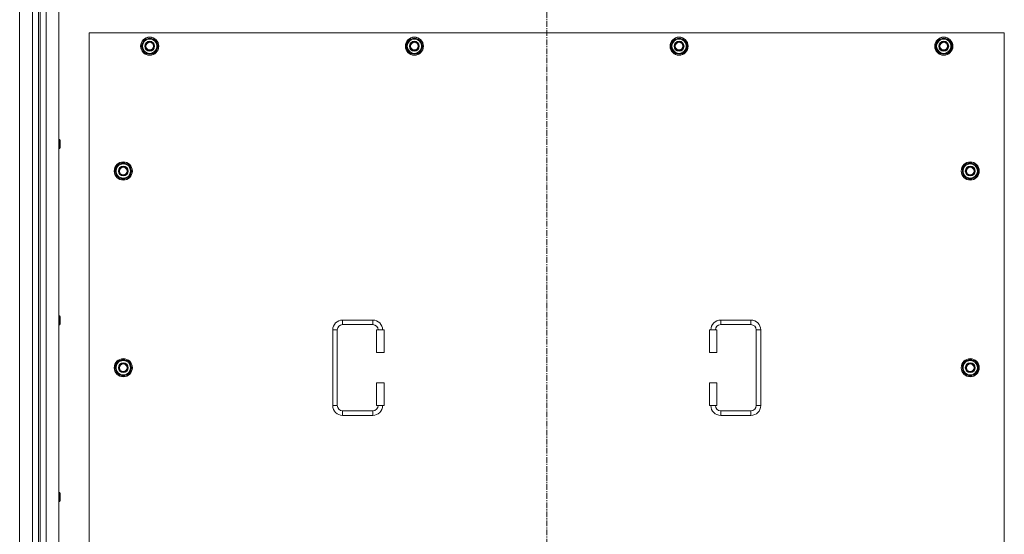
# Model space of a CAD drawing. Units: millimetres. Extents: x 0 to 45901, y -11 to 31500.
# Drawn here: x 13156 to 14458, y 10059 to 10740 of the extents above; entities that cross this region are included whole.
import ezdxf

# ---------------------------------------------------------------- set-up
doc = ezdxf.new("R2010")
doc.units = ezdxf.units.MM
doc.linetypes.add('K5LT_AXLED', pattern=[12, 7.5, -1.5, 1.5, -1.5])
doc.linetypes.add('K5LT_THIN', pattern=[0])
doc.layers.add('OSI', color=2, linetype='Continuous', true_color=0xffff00)
doc.layers.add('R', color=1, linetype='Continuous', true_color=0xff0000)

msp = doc.modelspace()

# ---------------------------------------------------------------- linework, layer by layer
at = {"layer": 'OSI', "color": 30, "linetype": 'K5LT_AXLED', "lineweight": 18, "true_color": 0xff8000}
msp.add_line((13853.4, 8546.1), (13853.4, 11438.1), dxfattribs=at)
at = {"layer": 'R', "color": 7, "linetype": 'K5LT_THIN', "lineweight": 18}
for p, q in [((13156.4, 8842.1), (13156.4, 11142.1)), ((13173.4, 8842.1), (13173.4, 11142.1)), ((13181.4, 11135.1), (13181.4, 8849.1)), ((13183.4, 11135.1), (13183.4, 8849.1)), ((13191.4, 11142.1), (13191.4, 8842.1)), ((13208.4, 11142.1), (13208.4, 8842.1)), ((13248.4, 10722.1), (13248.4, 9837.1)), ((14458.4, 10722.1), (13248.4, 10722.1)), ((14458.4, 9837.1), (14458.4, 10722.1)), ((13317.5, 10704.6), (13323, 10714.1)), ((13323, 10695.1), (13317.5, 10704.6)), ((13318.1, 10705.7), (13318, 10705.7)), ((13318, 10703.6), (13318.1, 10703.6)), ((13318.8, 10706.9), (13318.2, 10706.9)), ((13323, 10714.1), (13328.4, 10714.1)), ((13328.4, 10714.1), (13333.9, 10714.1)), ((13333.9, 10714.1), (13339.4, 10704.6)), ((13339.4, 10704.6), (13333.9, 10695.1)), ((13667.5, 10704.6), (13673, 10714.1)), ((13673, 10695.1), (13667.5, 10704.6)), ((13668.1, 10705.7), (13668, 10705.7)), ((13668, 10703.6), (13668.1, 10703.6)), ((13668.8, 10706.9), (13668.2, 10706.9)), ((13673, 10714.1), (13678.4, 10714.1)), ((13678.4, 10714.1), (13683.9, 10714.1)), ((13683.9, 10714.1), (13689.4, 10704.6)), ((13689.4, 10704.6), (13683.9, 10695.1)), ((14017.5, 10704.6), (14023, 10714.1)), ((14023, 10695.1), (14017.5, 10704.6)), ((14018.1, 10705.7), (14018, 10705.7)), ((14018, 10703.6), (14018.1, 10703.6)), ((14018.8, 10706.9), (14018.2, 10706.9)), ((14023, 10714.1), (14028.4, 10714.1)), ((14028.4, 10714.1), (14033.9, 10714.1)), ((14033.9, 10714.1), (14039.4, 10704.6)), ((14039.4, 10704.6), (14033.9, 10695.1)), ((14367.5, 10704.6), (14373, 10714.1)), ((14373, 10695.1), (14367.5, 10704.6)), ((14368.1, 10705.7), (14368, 10705.7)), ((14368, 10703.6), (14368.1, 10703.6)), ((14368.8, 10706.9), (14368.2, 10706.9)), ((14373, 10714.1), (14378.4, 10714.1)), ((14378.4, 10714.1), (14383.9, 10714.1)), ((14383.9, 10714.1), (14389.4, 10704.6)), ((14389.4, 10704.6), (14383.9, 10695.1)), ((13328.4, 10695.1), (13323, 10695.1)), ((13333.9, 10695.1), (13328.4, 10695.1)), ((13678.4, 10695.1), (13673, 10695.1)), ((13683.9, 10695.1), (13678.4, 10695.1)), ((14028.4, 10695.1), (14023, 10695.1)), ((14033.9, 10695.1), (14028.4, 10695.1)), ((14378.4, 10695.1), (14373, 10695.1)), ((14383.9, 10695.1), (14378.4, 10695.1)), ((13208.4, 10581.4), (13209.4, 10581.4)), ((13209.4, 10581.4), (13209.9, 10580.4)), ((13209.4, 10581.4), (13209.4, 10575.4)), ((13209.4, 10575.4), (13209.4, 10569.4)), ((13209.9, 10580.4), (13209.9, 10575.4)), ((13209.9, 10575.4), (13209.9, 10570.4)), ((13208.4, 10569.4), (13209.4, 10569.4)), ((13209.4, 10569.4), (13209.9, 10570.4)), ((13282.5, 10539.6), (13288, 10549.1)), ((13288, 10549.1), (13293.4, 10549.1)), ((13293.4, 10549.1), (13298.9, 10549.1)), ((13298.9, 10549.1), (13304.4, 10539.6)), ((14402.5, 10539.6), (14408, 10549.1)), ((14408, 10549.1), (14413.4, 10549.1)), ((14413.4, 10549.1), (14418.9, 10549.1)), ((14418.9, 10549.1), (14424.4, 10539.6)), ((13288, 10530.1), (13282.5, 10539.6)), ((13283.1, 10540.7), (13283, 10540.7)), ((13283, 10538.6), (13283.1, 10538.6)), ((13283.8, 10541.9), (13283.2, 10541.9)), ((13304.4, 10539.6), (13298.9, 10530.1)), ((14408, 10530.1), (14402.5, 10539.6)), ((14403.1, 10540.7), (14403, 10540.7)), ((14403, 10538.6), (14403.1, 10538.6)), ((14403.8, 10541.9), (14403.2, 10541.9)), ((14424.4, 10539.6), (14418.9, 10530.1)), ((13293.4, 10530.1), (13288, 10530.1)), ((13298.9, 10530.1), (13293.4, 10530.1)), ((14413.4, 10530.1), (14408, 10530.1)), ((14418.9, 10530.1), (14413.4, 10530.1)), ((13208.4, 10348.1), (13209.4, 10348.1)), ((13209.4, 10348.1), (13209.9, 10347.1)), ((13209.4, 10348.1), (13209.4, 10342.1)), ((13209.4, 10342.1), (13209.4, 10336.1)), ((13209.9, 10347.1), (13209.9, 10342.1)), ((13209.9, 10342.1), (13209.9, 10337.1)), ((13583.4, 10342.6), (13623.4, 10342.6)), ((13583.4, 10342.6), (13583.4, 10336.6)), ((13623.4, 10342.6), (13623.4, 10336.6)), ((14083.4, 10342.6), (14083.4, 10336.6)), ((14083.4, 10342.6), (14123.4, 10342.6)), ((14123.4, 10342.6), (14123.4, 10336.6)), ((13208.4, 10336.1), (13209.4, 10336.1)), ((13209.4, 10336.1), (13209.9, 10337.1)), ((13570.4, 10229.6), (13570.4, 10329.6)), ((13570.4, 10329.6), (13576.4, 10329.6)), ((13576.4, 10229.6), (13576.4, 10329.6)), ((13583.4, 10336.6), (13623.4, 10336.6)), ((13638.4, 10329.6), (13628.4, 10329.6)), ((13628.4, 10329.6), (13628.4, 10299.6)), ((13638.4, 10329.6), (13638.4, 10299.6)), ((14068.4, 10329.6), (14078.4, 10329.6)), ((14068.4, 10299.6), (14068.4, 10329.6)), ((14078.4, 10299.6), (14078.4, 10329.6)), ((14083.4, 10336.6), (14123.4, 10336.6)), ((14130.4, 10329.6), (14130.4, 10229.6)), ((14136.4, 10329.6), (14130.4, 10329.6)), ((14136.4, 10329.6), (14136.4, 10229.6)), ((13638.4, 10299.6), (13628.4, 10299.6)), ((14068.4, 10299.6), (14078.4, 10299.6)), ((13282.5, 10279.6), (13288, 10289.1)), ((13288, 10289.1), (13293.4, 10289.1)), ((13293.4, 10289.1), (13298.9, 10289.1)), ((13298.9, 10289.1), (13304.4, 10279.6)), ((14402.5, 10279.6), (14408, 10289.1)), ((14408, 10289.1), (14413.4, 10289.1)), ((14413.4, 10289.1), (14418.9, 10289.1)), ((14418.9, 10289.1), (14424.4, 10279.6)), ((13288, 10270.1), (13282.5, 10279.6)), ((13283.1, 10280.7), (13283, 10280.7)), ((13283, 10278.6), (13283.1, 10278.6)), ((13283.8, 10281.9), (13283.2, 10281.9)), ((13304.4, 10279.6), (13298.9, 10270.1)), ((14408, 10270.1), (14402.5, 10279.6)), ((14403.1, 10280.7), (14403, 10280.7)), ((14403, 10278.6), (14403.1, 10278.6)), ((14403.8, 10281.9), (14403.2, 10281.9)), ((14424.4, 10279.6), (14418.9, 10270.1)), ((13293.4, 10270.1), (13288, 10270.1)), ((13298.9, 10270.1), (13293.4, 10270.1)), ((14413.4, 10270.1), (14408, 10270.1)), ((14418.9, 10270.1), (14413.4, 10270.1)), ((13628.4, 10259.6), (13628.4, 10229.6)), ((13638.4, 10259.6), (13628.4, 10259.6)), ((13638.4, 10259.6), (13638.4, 10229.6)), ((14068.4, 10259.6), (14078.4, 10259.6)), ((14068.4, 10229.6), (14068.4, 10259.6)), ((14078.4, 10229.6), (14078.4, 10259.6)), ((13570.4, 10229.6), (13576.4, 10229.6)), ((13583.4, 10216.6), (13583.4, 10222.6)), ((13623.4, 10222.6), (13583.4, 10222.6)), ((13623.4, 10216.6), (13623.4, 10222.6)), ((13638.4, 10229.6), (13628.4, 10229.6)), ((14068.4, 10229.6), (14078.4, 10229.6)), ((14083.4, 10216.6), (14083.4, 10222.6)), ((14123.4, 10222.6), (14083.4, 10222.6)), ((14123.4, 10216.6), (14123.4, 10222.6)), ((14136.4, 10229.6), (14130.4, 10229.6)), ((13623.4, 10216.6), (13583.4, 10216.6)), ((14123.4, 10216.6), (14083.4, 10216.6)), ((13208.4, 10114.7), (13209.4, 10114.7)), ((13209.4, 10114.7), (13209.9, 10113.7)), ((13209.4, 10114.7), (13209.4, 10108.7)), ((13209.4, 10108.7), (13209.4, 10102.7)), ((13209.4, 10102.7), (13209.9, 10103.7)), ((13209.9, 10113.7), (13209.9, 10108.7)), ((13209.9, 10108.7), (13209.9, 10103.7)), ((13208.4, 10102.7), (13209.4, 10102.7))]:
    msp.add_line(p, q, dxfattribs=at)
for centre, radius in [((13328.4, 10704.6), 12), ((13328.4, 10704.6), 11.8), ((13678.4, 10704.6), 12), ((13678.4, 10704.6), 11.8), ((14028.4, 10704.6), 12), ((14028.4, 10704.6), 11.8), ((14378.4, 10704.6), 12), ((14378.4, 10704.6), 11.8), ((13328.4, 10704.6), 6.5), ((13328.4, 10704.6), 6), ((13328.4, 10704.6), 5), ((13678.4, 10704.6), 6.5), ((13678.4, 10704.6), 6), ((13678.4, 10704.6), 5), ((14028.4, 10704.6), 6.5), ((14028.4, 10704.6), 6), ((14028.4, 10704.6), 5), ((14378.4, 10704.6), 6.5), ((14378.4, 10704.6), 6), ((14378.4, 10704.6), 5), ((13293.4, 10539.6), 12), ((13293.4, 10539.6), 11.8), ((14413.4, 10539.6), 12), ((14413.4, 10539.6), 11.8), ((13293.4, 10539.6), 6.5), ((13293.4, 10539.6), 6), ((13293.4, 10539.6), 5), ((14413.4, 10539.6), 6.5), ((14413.4, 10539.6), 6), ((14413.4, 10539.6), 5), ((13293.4, 10279.6), 12), ((13293.4, 10279.6), 11.8), ((13293.4, 10279.6), 6.5), ((14413.4, 10279.6), 12), ((14413.4, 10279.6), 11.8), ((14413.4, 10279.6), 6.5), ((13293.4, 10279.6), 6), ((13293.4, 10279.6), 5), ((14413.4, 10279.6), 6), ((14413.4, 10279.6), 5)]:
    msp.add_circle(centre, radius, dxfattribs=at)
for centre, radius, start, end in [((13328.4, 10704.6), 10.5, 167.3589, 173.8105), ((13328.4, 10704.6), 10.5, 185.5324, 235.2088), ((13328.4, 10704.6), 10.5, 124.7912, 167.3589), ((13328.4, 10704.6), 9.5, 90, 270), ((13328.4, 10704.6), 10.5, 64.7912, 115.2088), ((13328.4, 10704.6), 9.5, 270, 90), ((13328.4, 10704.6), 10.5, 4.7912, 55.2088), ((13328.4, 10704.6), 10.5, 304.7912, 355.2088), ((13678.4, 10704.6), 10.5, 167.3589, 173.8105), ((13678.4, 10704.6), 10.5, 185.5324, 235.2088), ((13678.4, 10704.6), 10.5, 124.7912, 167.3589), ((13678.4, 10704.6), 9.5, 90, 270), ((13678.4, 10704.6), 10.5, 64.7912, 115.2088), ((13678.4, 10704.6), 9.5, 270, 90), ((13678.4, 10704.6), 10.5, 4.7912, 55.2088), ((13678.4, 10704.6), 10.5, 304.7912, 355.2088), ((14028.4, 10704.6), 10.5, 167.3589, 173.8105), ((14028.4, 10704.6), 10.5, 185.5324, 235.2088), ((14028.4, 10704.6), 10.5, 124.7912, 167.3589), ((14028.4, 10704.6), 9.5, 90, 270), ((14028.4, 10704.6), 10.5, 64.7912, 115.2088), ((14028.4, 10704.6), 9.5, 270, 90), ((14028.4, 10704.6), 10.5, 4.7912, 55.2088), ((14028.4, 10704.6), 10.5, 304.7912, 355.2088), ((14378.4, 10704.6), 10.5, 167.3589, 173.8105), ((14378.4, 10704.6), 10.5, 185.5324, 235.2088), ((14378.4, 10704.6), 10.5, 124.7912, 167.3589), ((14378.4, 10704.6), 9.5, 90, 270), ((14378.4, 10704.6), 10.5, 64.7912, 115.2088), ((14378.4, 10704.6), 9.5, 270, 90), ((14378.4, 10704.6), 10.5, 4.7912, 55.2088), ((14378.4, 10704.6), 10.5, 304.7912, 355.2088), ((13328.4, 10704.6), 10.5, 244.7912, 295.2088), ((13678.4, 10704.6), 10.5, 244.7912, 295.2088), ((14028.4, 10704.6), 10.5, 244.7912, 295.2088), ((14378.4, 10704.6), 10.5, 244.7912, 295.2088), ((13293.4, 10539.6), 10.5, 124.7912, 167.3589), ((13293.4, 10539.6), 9.5, 90, 270), ((13293.4, 10539.6), 10.5, 64.7912, 115.2088), ((13293.4, 10539.6), 9.5, 270, 90), ((13293.4, 10539.6), 10.5, 4.7912, 55.2088), ((14413.4, 10539.6), 10.5, 124.7912, 167.3589), ((14413.4, 10539.6), 9.5, 90, 270), ((14413.4, 10539.6), 10.5, 64.7912, 115.2088), ((14413.4, 10539.6), 9.5, 270, 90), ((14413.4, 10539.6), 10.5, 4.7912, 55.2088), ((13293.4, 10539.6), 10.5, 167.3589, 173.8105), ((13293.4, 10539.6), 10.5, 185.5324, 235.2088), ((13293.4, 10539.6), 10.5, 304.7912, 355.2088), ((14413.4, 10539.6), 10.5, 167.3589, 173.8105), ((14413.4, 10539.6), 10.5, 185.5324, 235.2088), ((14413.4, 10539.6), 10.5, 304.7912, 355.2088), ((13293.4, 10539.6), 10.5, 244.7912, 295.2088), ((14413.4, 10539.6), 10.5, 244.7912, 295.2088), ((13583.4, 10329.6), 13, 90, 180), ((13623.4, 10329.6), 13, 0, 90), ((14083.4, 10329.6), 13, 90, 180), ((14123.4, 10329.6), 13, 0, 90), ((13583.4, 10329.6), 7, 90, 180), ((13623.4, 10329.6), 7, 0, 90), ((14083.4, 10329.6), 7, 90, 180), ((14123.4, 10329.6), 7, 0, 90), ((13293.4, 10279.6), 10.5, 124.7912, 167.3589), ((13293.4, 10279.6), 9.5, 90, 270), ((13293.4, 10279.6), 10.5, 64.7912, 115.2088), ((13293.4, 10279.6), 9.5, 270, 90), ((13293.4, 10279.6), 10.5, 4.7912, 55.2088), ((14413.4, 10279.6), 10.5, 124.7912, 167.3589), ((14413.4, 10279.6), 9.5, 90, 270), ((14413.4, 10279.6), 10.5, 64.7912, 115.2088), ((14413.4, 10279.6), 9.5, 270, 90), ((14413.4, 10279.6), 10.5, 4.7912, 55.2088), ((13293.4, 10279.6), 10.5, 167.3589, 173.8105), ((13293.4, 10279.6), 10.5, 185.5324, 235.2088), ((13293.4, 10279.6), 10.5, 304.7912, 355.2088), ((14413.4, 10279.6), 10.5, 167.3589, 173.8105), ((14413.4, 10279.6), 10.5, 185.5324, 235.2088), ((14413.4, 10279.6), 10.5, 304.7912, 355.2088), ((13293.4, 10279.6), 10.5, 244.7912, 295.2088), ((14413.4, 10279.6), 10.5, 244.7912, 295.2088), ((13583.4, 10229.6), 13, 180, 270), ((13583.4, 10229.6), 7, 180, 270), ((13623.4, 10229.6), 7, 270, 0), ((13623.4, 10229.6), 13, 270, 0), ((14083.4, 10229.6), 13, 180, 270), ((14083.4, 10229.6), 7, 180, 270), ((14123.4, 10229.6), 7, 270, 0), ((14123.4, 10229.6), 13, 270, 0)]:
    msp.add_arc(centre, radius, start, end, dxfattribs=at)

doc.saveas('drawing.dxf')
